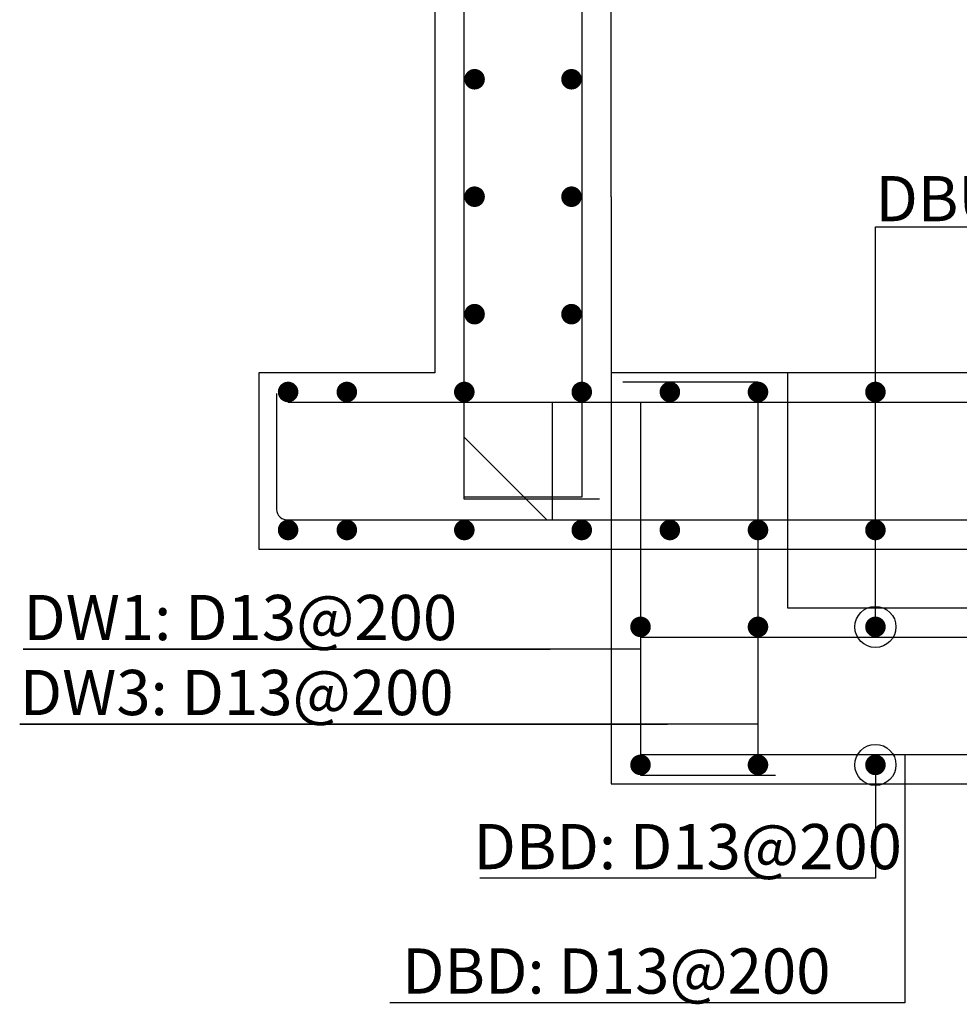
# Model space of a CAD drawing. Units: inches. Extents: x 1371313 to 1447478, y -496947 to -66580.
# Drawn here: x 1399873 to 1401472, y -477255 to -475579 of the extents above; entities that cross this region are included whole.
import ezdxf

# ---------------------------------------------------------------- set-up
doc = ezdxf.new("R2010")
doc.units = ezdxf.units.IN
doc.header["$LTSCALE"] = 200
doc.header["$MEASUREMENT"] = 0
for name, color, linetype in [('bar', 6, 'Continuous'), ('con1', 7, 'Continuous'), ('dim2', 7, 'Continuous'), ('lader', 1, 'Continuous')]:
    doc.layers.add(name, color=color, linetype=linetype)
doc.styles.add('굴림체', font='GulimChe.ttf')

msp = doc.modelspace()

# ---------------------------------------------------------------- linework, layer by layer
at = {"layer": 'bar'}
for p, q in [((1400629.522592492, -476395.2911670762), (1400629.522592492, -471607.291167076)), ((1400629.522592491, -476289.8748614722), (1400629.522592491, -476189.8748614722)), ((1400329.522592491, -476230.291167076), (1408929.522592491, -476230.291167076)), ((1400779.522592494, -476430.2911670762), (1400779.522592494, -476230.291167076)), ((1400629.522592491, -476289.8748614722), (1400769.938898095, -476430.2911670762)), ((1400859.522592492, -476395.2911670762), (1400629.522592492, -476395.2911670762)), ((1400329.522592491, -476430.2911670762), (1408929.522592491, -476430.2911670762)), ((1400769.938898095, -476430.2911670762), (1400869.938898095, -476430.2911670762)), ((1400929.522592491, -476630.2911670762), (1401929.522592492, -476630.2911670762)), ((1400929.522592491, -476830.2911670762), (1401929.522592492, -476830.2911670762))]:
    msp.add_line(p, q, dxfattribs=at)
for points in [[(1400829.522592492, -471530.2911670762), (1400829.522592492, -476391.7911670762), (1400629.522592492, -476391.7911670762)], [(1400899.522592492, -476195.2911670762), (1401129.522592492, -476195.2911670762), (1401129.522592492, -476830.2911670762)], [(1400929.522592492, -476230.2911670762), (1400929.522592492, -476865.2911670762), (1401159.522592492, -476865.2911670762)]]:
    msp.add_lwpolyline(points, dxfattribs=at)
at = {"layer": 'bar', "const_width": 17.5}
for points in [[(1400638.272592492, -475680.2911670764, 1), (1400655.772592492, -475680.2911670764, 1)], [(1400803.272592492, -475680.2911670764, 1), (1400820.772592492, -475680.2911670764, 1)], [(1400638.272592492, -475880.2911670764, 1), (1400655.772592492, -475880.2911670764, 1)], [(1400803.272592492, -475880.2911670764, 1), (1400820.772592492, -475880.2911670764, 1)], [(1400638.272592492, -476080.2911670764, 1), (1400655.772592492, -476080.2911670764, 1)], [(1400803.272592492, -476080.2911670764, 1), (1400820.772592492, -476080.2911670764, 1)], [(1400320.772592491, -476212.791167076, 1), (1400338.272592491, -476212.791167076, 1)], [(1400420.772592491, -476212.791167076, 1), (1400438.272592491, -476212.791167076, 1)], [(1400620.772592492, -476212.791167076, 1), (1400638.272592492, -476212.791167076, 1)], [(1400820.772592492, -476212.791167076, 1), (1400838.272592492, -476212.791167076, 1)], [(1400970.772592492, -476212.791167076, 1), (1400988.272592492, -476212.791167076, 1)], [(1401120.772592492, -476212.791167076, 1), (1401138.272592492, -476212.791167076, 1)], [(1401320.772592492, -476212.791167076, 1), (1401338.272592492, -476212.791167076, 1)], [(1400320.772592491, -476447.7911670762, 1), (1400338.272592491, -476447.7911670762, 1)], [(1400420.772592491, -476447.7911670762, 1), (1400438.272592491, -476447.7911670762, 1)], [(1400620.772592492, -476447.7911670762, 1), (1400638.272592492, -476447.7911670762, 1)], [(1400820.772592492, -476447.7911670762, 1), (1400838.272592492, -476447.7911670762, 1)], [(1400970.772592492, -476447.7911670762, 1), (1400988.272592492, -476447.7911670762, 1)], [(1401120.772592492, -476447.7911670762, 1), (1401138.272592492, -476447.7911670762, 1)], [(1401320.772592492, -476447.7911670762, 1), (1401338.272592492, -476447.7911670762, 1)], [(1400920.772592492, -476612.7911670762, 1), (1400938.272592492, -476612.7911670762, 1)], [(1401120.772592492, -476612.7911670762, 1), (1401138.272592492, -476612.7911670762, 1)], [(1401320.772592492, -476612.7911670762, 1), (1401338.272592492, -476612.7911670762, 1)], [(1400920.772592492, -476847.7911670762, 1), (1400938.272592492, -476847.7911670762, 1)], [(1401120.772592492, -476847.7911670762, 1), (1401138.272592492, -476847.7911670762, 1)], [(1401320.772592492, -476847.7911670762, 1), (1401338.272592492, -476847.7911670762, 1)]]:
    msp.add_lwpolyline(points, format="xyb", close=True, dxfattribs=at)
at = {"layer": 'bar'}
msp.add_lwpolyline([(1400310.021454169, -476215.2920323559), (1400310.021454169, -476412.7911670762, 0.4462299619604092), (1400329.522592491, -476430.2911670762)], format="xyb", dxfattribs=at)
at = {"layer": 'con1'}
for p, q in [((1400879.522592492, -475880.2911670762), (1400879.522592492, -472080.2911670762)), ((1408379.522592492, -476180.2911670763), (1400879.522592492, -476180.2911670762))]:
    msp.add_line(p, q, dxfattribs=at)
msp.add_lwpolyline([(1400579.522592492, -476180.2911670762), (1400279.522592492, -476180.2911670762), (1400279.522592492, -476480.2911670762), (1408979.522592492, -476480.2911670762), (1408979.522592492, -476180.2911670762), (1408679.522592492, -476180.2911670762), (1408679.522592492, -471480.2911670762), (1400579.522592492, -471480.2911670762)], close=True, dxfattribs=at)
for points in [[(1400879.522592492, -475880.2911670757), (1400879.522592492, -476880.2911670762), (1401979.522592492, -476880.2911670762), (1401979.522592492, -476180.2911670762)], [(1401179.522592492, -476180.2911670762), (1401179.522592492, -476580.2911670762), (1401679.522592492, -476580.2911670762), (1401679.522592492, -476180.2911670762)]]:
    msp.add_lwpolyline(points, dxfattribs=at)
at = {"layer": 'dim2'}
msp.add_line((1399878.667085482, -476650.7529160629), (1400775.522592492, -476650.7529160629), dxfattribs=at)
at = {"layer": 'lader'}
for p, q in [((1401329.522592492, -475931.6188307208), (1401949.875663863, -475931.6188307208)), ((1401329.522592492, -476604.0411670762), (1401329.522592492, -475931.6188307208)), ((1400929.522592491, -476650.7529160629), (1399878.667085482, -476650.7529160629)), ((1399872.526805077, -476778.4231821371), (1400975.522592492, -476778.4231821371)), ((1401129.522592492, -476778.4231821371), (1399872.526805077, -476778.4231821371)), ((1401379.522582901, -476830.2911670761), (1401379.522582901, -477252.655273118)), ((1401329.522592492, -476847.7911670762), (1401329.522592492, -477040.7907768223)), ((1401329.522592492, -477040.7907768223), (1400656.018374557, -477040.7907768223)), ((1401379.522582901, -477252.655273118), (1400502.863036551, -477252.655273118))]:
    msp.add_line(p, q, dxfattribs=at)
for centre in [(1401329.522592492, -476612.7911670762), (1401329.522592492, -476847.7911670762)]:
    msp.add_circle(centre, 35, dxfattribs=at)

# ---------------------------------------------------------------- texts
at = {"layer": 'dim2', "style": '굴림체'}
for s, p in [('DBU: D13@200', (1401329.522592492, -475922.0941405951)), ('DW1: D13@200', (1399878.667085482, -476635.352916063)), ('DW3: D13@200', (1399872.526805077, -476763.0231821371)), ('DBD: D13@200', (1400645.154331285, -477025.3907768224)), ('DBD: D13@200', (1400523.500839796, -477237.255273118))]:
    msp.add_text(s, height=77, dxfattribs=at).set_placement(p)

doc.saveas('drawing.dxf')
